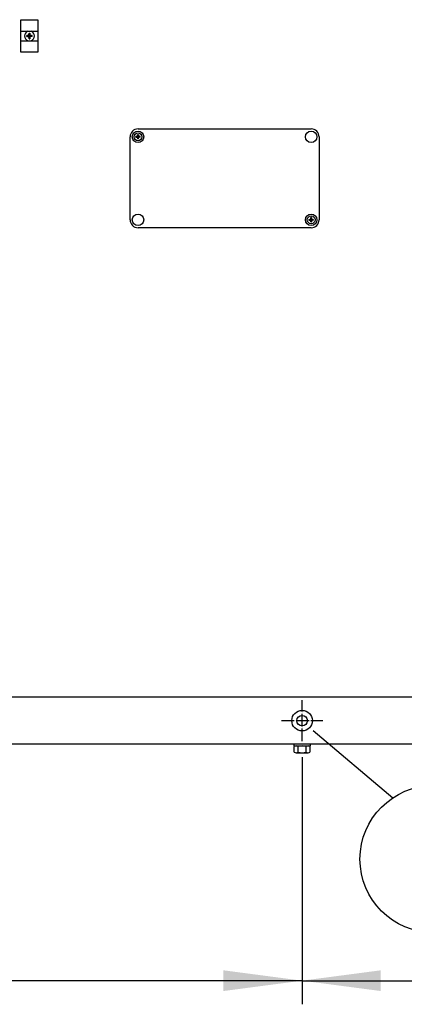
# Model space of a CAD drawing. Units: millimetres. Extents: x 14730 to 26963, y 19817 to 28761.
# Drawn here: x 23404 to 23770, y 26828 to 27765 of the extents above; entities that cross this region are included whole.
import ezdxf

# ---------------------------------------------------------------- set-up
doc = ezdxf.new("R2010")
doc.units = ezdxf.units.MM
doc.linetypes.add('DOT_CENTER', pattern=[14, 12, -1, 0, -1])
doc.layers.add('1', color=7, linetype='Continuous')
doc.styles.add('CONVERTER_18', font='txt.shx', dxfattribs={"width": 0.9})
doc.dimstyles.new('ME10_DIM_66', dxfattribs={"dimtxt": 75, "dimasz": 75, "dimexe": 22.5, "dimexo": 15, "dimgap": 27, "dimtad": 1, "dimdec": 1, "dimlfac": 0.03937, "dimdsep": 46, "dimtxsty": 'CONVERTER_18', "dimsah": 1, "dimcen": 0.09, "dimclrd": 6, "dimclre": 6, "dimclrt": 3, "dimadec": 0, "dimazin": 0, "dimtfac": 1, "dimtdec": 4, "dimtix": 1, "dimtmove": 0, "dimatfit": 3, "dimfxl": 1, "dimtolj": 1, "dimtzin": 0, "dimarcsym": 0})
doc.dimstyles.new('ME10_DIM_72', dxfattribs={"dimtxt": 75, "dimasz": 75, "dimexe": 22.5, "dimexo": 15, "dimgap": 27, "dimtad": 1, "dimdec": 1, "dimlfac": 0.03937, "dimdsep": 46, "dimtxsty": 'CONVERTER_18', "dimsah": 1, "dimcen": 0.09, "dimclrd": 6, "dimclre": 6, "dimclrt": 3, "dimadec": 0, "dimazin": 0, "dimtfac": 1, "dimtdec": 4, "dimtix": 1, "dimtmove": 0, "dimatfit": 3, "dimfxl": 1, "dimtolj": 1, "dimtzin": 0, "dimarcsym": 0})
pattern_1 = [(45, (0, 0), (-0.07071067812, 0.07071067812), [])]

# ---------------------------------------------------------------- blocks, each defined once
blk = doc.blocks.new('*D61')
at = {"layer": '1', "color": 6, "linetype": 'Continuous'}
for p, q in [((22719.37, 27063.52), (22719.37, 26828.12)), ((23672.97, 27063.52), (23672.97, 26828.12)), ((23672.97, 26850.62), (22719.37, 26850.62))]:
    blk.add_line(p, q, dxfattribs=at)
at = {"layer": '1', "color": 6}
for points in [[(22794.37, 26860.5), (22794.37, 26840.75), (22719.37, 26850.62)], [(23597.97, 26840.75), (23597.97, 26860.5), (23672.97, 26850.62)]]:
    blk.add_solid(points, dxfattribs=at)
at = {"layer": '1', "color": 3, "insert": (23123.76, 26878), "char_height": 75, "attachment_point": 7, "rotation": 0.00014, "line_spacing_factor": 0.454545, "style": 'CONVERTER_18'}
blk.add_mtext('37.5', dxfattribs=at)
blk = doc.blocks.new('*D67')
at = {"layer": '1', "color": 6, "linetype": 'Continuous'}
for p, q in [((23672.97, 27063.52), (23672.97, 26828.12)), ((24626.57, 27063.52), (24626.57, 26828.12)), ((23672.97, 26850.62), (24626.57, 26850.62))]:
    blk.add_line(p, q, dxfattribs=at)
at = {"layer": '1', "color": 6}
for points in [[(23747.97, 26860.5), (23747.97, 26840.75), (23672.97, 26850.62)], [(24551.57, 26840.75), (24551.57, 26860.5), (24626.57, 26850.62)]]:
    blk.add_solid(points, dxfattribs=at)
at = {"layer": '1', "color": 3, "insert": (24077.36, 26878), "char_height": 75, "attachment_point": 7, "rotation": 0.00014, "line_spacing_factor": 0.454545, "style": 'CONVERTER_18'}
blk.add_mtext('37.5', dxfattribs=at)

msp = doc.modelspace()

# ---------------------------------------------------------------- hatches: boundary and pattern name
at = {"layer": '1', "linetype": 'Continuous'}
h = msp.add_hatch(dxfattribs=at)
h.set_pattern_fill('_USER', color=6, scale=0.1, angle=45, pattern_type=0)
h.set_pattern_definition(pattern_1)
edge = h.paths.add_edge_path()
edge.add_line((23410.52, 27749.5), (23410.52, 27750.25))
edge.add_line((23410.52, 27750.25), (23411.27, 27750.25))
edge.add_arc((23411.27, 27751.75), 1.5, 269.99946, 356.27971)
edge.add_line((23412.77, 27751.65), (23412.77, 27752.5))
edge.add_line((23412.77, 27752.5), (23413.52, 27752.5))
edge.add_line((23413.52, 27752.5), (23413.52, 27751.75))
edge.add_arc((23415.03, 27751.76), 1.51, 180.38683, 269.61317)
edge.add_line((23415.02, 27750.25), (23415.77, 27750.25))
edge.add_line((23415.77, 27750.25), (23415.77, 27749.5))
edge.add_line((23415.77, 27749.5), (23415.02, 27749.5))
edge.add_arc((23415.02, 27748), 1.5, 89.99796, 180.00204)
edge.add_line((23413.52, 27748), (23413.52, 27747.25))
edge.add_line((23413.52, 27747.25), (23412.77, 27747.25))
edge.add_line((23412.77, 27747.25), (23412.77, 27748))
edge.add_arc((23411.27, 27748), 1.5, 359.99906, 450.00094)
edge.add_line((23411.27, 27749.5), (23410.52, 27749.5))
h = msp.add_hatch(dxfattribs=at)
h.set_pattern_fill('_USER', color=6, scale=0.1, angle=45, pattern_type=0)
h.set_pattern_definition(pattern_1)
edge = h.paths.add_edge_path()
edge.add_line((23514.51, 27653.58), (23514.51, 27654.17))
edge.add_line((23514.51, 27654.17), (23515.11, 27654.17))
edge.add_arc((23515.11, 27655.35), 1.18, 269.99946, 356.27971)
edge.add_line((23516.28, 27655.27), (23516.29, 27655.94))
edge.add_line((23516.29, 27655.94), (23516.88, 27655.94))
edge.add_line((23516.88, 27655.94), (23516.88, 27655.35))
edge.add_arc((23518.07, 27655.36), 1.19, 180.38683, 269.61317)
edge.add_line((23518.06, 27654.17), (23518.65, 27654.17))
edge.add_line((23518.65, 27654.17), (23518.65, 27653.58))
edge.add_line((23518.65, 27653.58), (23518.06, 27653.58))
edge.add_arc((23518.06, 27652.4), 1.18, 89.99796, 180.00204)
edge.add_line((23516.88, 27652.4), (23516.88, 27651.81))
edge.add_line((23516.88, 27651.81), (23516.29, 27651.81))
edge.add_line((23516.29, 27651.81), (23516.29, 27652.4))
edge.add_arc((23515.11, 27652.4), 1.18, 359.99906, 450.00094)
edge.add_line((23515.11, 27653.58), (23514.51, 27653.58))
h = msp.add_hatch(dxfattribs=at)
h.set_pattern_fill('_USER', color=6, scale=0.1, angle=45, pattern_type=0)
h.set_pattern_definition(pattern_1)
edge = h.paths.add_edge_path()
edge.add_line((23683.65, 27575.17), (23683.65, 27574.58))
edge.add_line((23683.65, 27574.58), (23683.06, 27574.58))
edge.add_arc((23683.06, 27573.4), 1.18, 89.99946, 176.27971)
edge.add_line((23681.88, 27573.47), (23681.88, 27572.81))
edge.add_line((23681.88, 27572.81), (23681.29, 27572.81))
edge.add_line((23681.29, 27572.81), (23681.29, 27573.4))
edge.add_arc((23680.1, 27573.39), 1.19, 0.38683, 89.61317)
edge.add_line((23680.11, 27574.58), (23679.51, 27574.58))
edge.add_line((23679.51, 27574.58), (23679.51, 27575.17))
edge.add_line((23679.51, 27575.17), (23680.11, 27575.17))
edge.add_arc((23680.11, 27576.35), 1.18, 269.99796, 360.00204)
edge.add_line((23681.29, 27576.35), (23681.29, 27576.94))
edge.add_line((23681.29, 27576.94), (23681.88, 27576.94))
edge.add_line((23681.88, 27576.94), (23681.88, 27576.35))
edge.add_arc((23683.06, 27576.35), 1.18, 179.99906, 270.00094)
edge.add_line((23683.06, 27575.17), (23683.65, 27575.17))

# ---------------------------------------------------------------- linework, layer by layer
at = {"color": 6, "linetype": 'Continuous'}
msp.add_circle((23672.97, 27098.12), 9.8, dxfattribs=at)
at = {"color": 2, "linetype": 'Continuous'}
msp.add_circle((23672.97, 27098.12), 5, dxfattribs=at)
at = {"layer": '1', "color": 6, "linetype": 'Continuous'}
for p, q in [((23405, 27765.37), (23421, 27765.37)), ((23405, 27734.37), (23405, 27765.37)), ((23421, 27765.37), (23421, 27734.37)), ((23405, 27754.37), (23421, 27754.37)), ((23405, 27745.37), (23421, 27745.37)), ((23421, 27734.37), (23405, 27734.37)), ((23683.64, 27088.91), (23759.54, 27024.77)), ((23664.97, 27075.62), (23664.97, 27074.02)), ((23664.97, 27074.02), (23680.97, 27074.02)), ((23665.47, 27068.2), (23665.47, 27073.45)), ((23669.23, 27068.2), (23669.23, 27073.45)), ((23676.71, 27068.2), (23676.71, 27073.45)), ((23680.47, 27073.45), (23680.47, 27068.2)), ((23680.97, 27074.02), (23680.97, 27075.62)), ((23667.35, 27067.62), (23678.59, 27067.62))]:
    msp.add_line(p, q, dxfattribs=at)
at = {"layer": '1', "color": 250, "linetype": 'Continuous'}
for p, q in [((23412.77, 27751.65), (23412.77, 27752.5)), ((23412.77, 27752.5), (23413.52, 27752.5)), ((23413.52, 27752.5), (23413.52, 27751.75)), ((23411.27, 27750.25), (23410.52, 27750.25)), ((23410.52, 27749.5), (23410.52, 27750.25)), ((23410.52, 27749.5), (23411.27, 27749.5)), ((23412.77, 27747.25), (23412.77, 27748)), ((23412.77, 27747.25), (23413.52, 27747.25)), ((23413.52, 27748), (23413.52, 27747.25)), ((23415.77, 27750.25), (23415.02, 27750.25)), ((23415.77, 27749.5), (23415.02, 27749.5)), ((23415.77, 27749.5), (23415.77, 27750.25)), ((23514.51, 27653.58), (23514.51, 27654.17)), ((23515.11, 27654.17), (23514.51, 27654.17)), ((23514.51, 27653.58), (23515.11, 27653.58)), ((23516.28, 27655.27), (23516.29, 27655.94)), ((23516.29, 27655.94), (23516.88, 27655.94)), ((23516.29, 27651.81), (23516.29, 27652.4)), ((23516.29, 27651.81), (23516.88, 27651.81)), ((23516.88, 27655.94), (23516.88, 27655.35)), ((23516.88, 27652.4), (23516.88, 27651.81)), ((23518.65, 27654.17), (23518.06, 27654.17)), ((23518.65, 27653.58), (23518.06, 27653.58)), ((23518.65, 27653.58), (23518.65, 27654.17)), ((23679.51, 27575.17), (23680.11, 27575.17)), ((23679.51, 27575.17), (23679.51, 27574.58)), ((23679.51, 27574.58), (23680.11, 27574.58)), ((23681.29, 27576.35), (23681.29, 27576.94)), ((23681.88, 27576.94), (23681.29, 27576.94)), ((23681.88, 27576.94), (23681.88, 27576.35)), ((23683.65, 27575.17), (23683.06, 27575.17)), ((23683.06, 27574.58), (23683.65, 27574.58)), ((23683.65, 27575.17), (23683.65, 27574.58)), ((23681.29, 27572.81), (23681.29, 27573.4)), ((23681.88, 27572.81), (23681.29, 27572.81)), ((23681.88, 27573.47), (23681.88, 27572.81))]:
    msp.add_line(p, q, dxfattribs=at)
at = {"layer": '1', "color": 1, "linetype": 'Continuous'}
for p, q in [((23516.58, 27661.37), (23681.58, 27661.37)), ((23509.08, 27574.87), (23509.08, 27653.87)), ((23689.08, 27653.87), (23689.08, 27574.87)), ((23689.08, 27653.87), (23689.08, 27574.87)), ((23681.58, 27567.37), (23516.58, 27567.37)), ((21571.27, 27120.87), (26571.27, 27120.87))]:
    msp.add_line(p, q, dxfattribs=at)
at = {"layer": '1', "color": 6, "linetype": 'DOT_CENTER'}
for p, q in [((23672.97, 27078.52), (23672.97, 27117.72)), ((23653.37, 27098.12), (23692.57, 27098.12))]:
    msp.add_line(p, q, dxfattribs=at)
at = {"layer": '1', "color": 3, "linetype": 'Continuous'}
msp.add_line((26541.27, 27075.62), (21601.27, 27075.62), dxfattribs=at)
at = {"layer": '1', "color": 6, "linetype": 'Continuous'}
for centre, radius in [((23516.58, 27653.87), 5.5), ((23681.58, 27653.87), 5.5), ((23516.58, 27653.87), 3.75), ((23516.58, 27574.87), 5.5), ((23681.58, 27574.87), 5.5), ((23681.58, 27574.87), 3.75), ((23798.11, 26966.36), 70)]:
    msp.add_circle(centre, radius, dxfattribs=at)
for centre, radius, start, end in [((23413.14, 27749.87), 4.76, 109.14694, 250.85312), ((23413.14, 27749.87), 4.76, 289.14688, 70.85308), ((23667.35, 27070.7), 3.33, 55.64565, 124.35435), ((23667.35, 27070.96), 3.34, 235.78108, 304.21892), ((23672.97, 27061.61), 12.41, 72.4565, 107.5435), ((23672.97, 27080.05), 12.42, 252.4715, 287.5285), ((23678.59, 27070.68), 3.35, 55.83849, 124.16151), ((23678.59, 27070.97), 3.35, 235.83693, 304.16307)]:
    msp.add_arc(centre, radius, start, end, dxfattribs=at)
at = {"layer": '1', "color": 250, "linetype": 'Continuous'}
for centre, radius, start, end in [((23411.27, 27751.75), 1.5, 269.99946, 356.27971), ((23411.27, 27748), 1.5, 359.99906, 90.00094), ((23415.03, 27751.76), 1.51, 180.38683, 269.61317), ((23415.02, 27748), 1.5, 89.99796, 180.00204), ((23515.11, 27655.35), 1.18, 269.99946, 356.27971), ((23515.11, 27652.4), 1.18, 359.99906, 90.00094), ((23518.07, 27655.36), 1.19, 180.38683, 269.61317), ((23518.06, 27652.4), 1.18, 89.99796, 180.00204), ((23680.11, 27576.35), 1.18, 269.99796, 0.00204), ((23680.1, 27573.39), 1.19, 0.38683, 89.61317), ((23683.06, 27576.35), 1.18, 179.99906, 270.00094), ((23683.06, 27573.4), 1.18, 89.99946, 176.27971)]:
    msp.add_arc(centre, radius, start, end, dxfattribs=at)
at = {"layer": '1', "color": 1, "linetype": 'Continuous'}
for centre, start, end in [((23516.58, 27653.87), 90, 180), ((23681.58, 27653.87), 0, 90), ((23516.58, 27574.87), 180, 270), ((23681.58, 27574.87), 270, 0)]:
    msp.add_arc(centre, 7.5, start, end, dxfattribs=at)

# ---------------------------------------------------------------- dimensions: what is measured, and where the dimension line sits
at = {"layer": '1'}
for p1, dimstyle, picture, middle in [((22719.37, 27078.52), 'ME10_DIM_66', '*D61', (23196.17, 26906.18)), ((24626.57, 27078.52), 'ME10_DIM_72', '*D67', (24149.77, 26906.18))]:
    dim = msp.add_linear_dim(base=(23672.97, 26850.62), p1=p1, p2=(23672.97, 27078.52), dimstyle=dimstyle, dxfattribs=at)
    dim.commit()
    dim.dimension.update_dxf_attribs({"geometry": picture, "text_midpoint": middle, "text_rotation": 0.00014})

doc.saveas('drawing.dxf')
